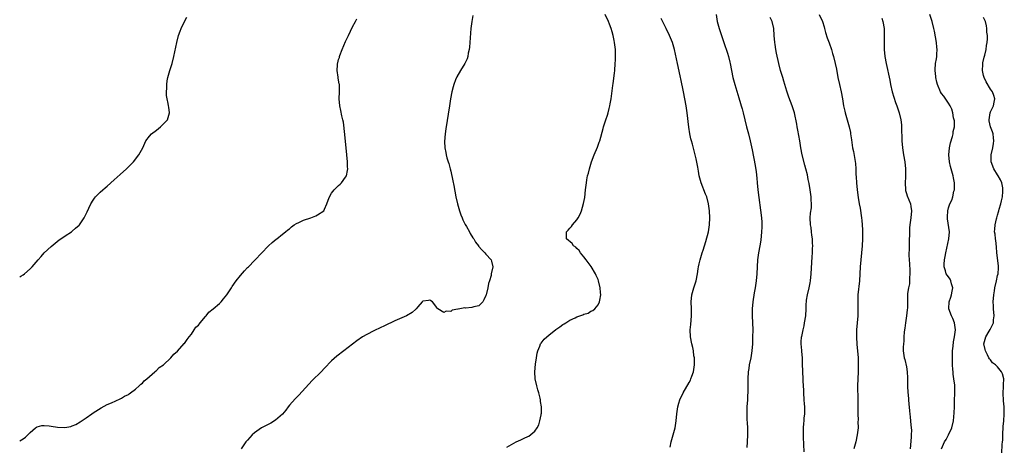
# Model space of a CAD drawing. Units: inches. Extents: x 2520000 to 2523000, y 1536000 to 1539000.
# Drawn here: x 2520000 to 2520281, y 1536612 to 1536734 of the extents above; entities that cross this region are included whole.
import ezdxf

# ---------------------------------------------------------------- set-up
doc = ezdxf.new("R2010")
doc.units = ezdxf.units.IN
doc.header["$MEASUREMENT"] = 0
doc.layers.add('LD25201536_10ft', color=103, linetype='Continuous')

msp = doc.modelspace()

# ---------------------------------------------------------------- linework, layer by layer
at = {"layer": 'LD25201536_10ft'}
for points, elevation in [([(2520129.29, 1536734.71), (2520128.98, 1536733.02), (2520128.75, 1536731), (2520128.29, 1536725.71), (2520128.22, 1536725), (2520128, 1536724), (2520127.84, 1536723), (2520127.65, 1536722.35), (2520127.04, 1536721), (2520125.75, 1536719), (2520124.73, 1536717.27), (2520124.6, 1536717), (2520124.37, 1536716.37), (2520123.83, 1536715), (2520123.66, 1536714.34), (2520123.32, 1536713), (2520122.95, 1536711), (2520122.63, 1536709), (2520121.6, 1536702.4), (2520121.4, 1536701), (2520121.21, 1536698.79), (2520121.3, 1536697), (2520121.63, 1536695.63), (2520121.68, 1536695), (2520121.87, 1536694.13), (2520122.23, 1536693), (2520122.45, 1536692.45), (2520122.8, 1536691), (2520123, 1536690.3), (2520123.59, 1536687.59), (2520123.82, 1536686.18), (2520124.45, 1536683), (2520124.9, 1536681), (2520125.46, 1536679), (2520125.85, 1536677.85), (2520126.2, 1536677), (2520126.41, 1536676.41), (2520127.12, 1536675.12), (2520127.49, 1536674.51), (2520128.34, 1536673), (2520128.53, 1536672.53), (2520129.31, 1536671.31), (2520129.56, 1536671), (2520130.05, 1536670.05), (2520130.86, 1536669), (2520130.9, 1536668.9), (2520131.81, 1536667.81), (2520132.68, 1536667), (2520133, 1536666.6), (2520134.49, 1536665), (2520134.63, 1536664.63), (2520134.99, 1536662.99), (2520134.56, 1536661), (2520134.49, 1536660.49), (2520134.04, 1536659), (2520133.78, 1536658.22), (2520133.61, 1536657), (2520133.08, 1536655), (2520133, 1536654.78), (2520132.46, 1536653.54), (2520132.11, 1536653), (2520131, 1536651.83), (2520129.54, 1536651.54), (2520129, 1536651.36), (2520127.24, 1536651.24), (2520127, 1536651.25), (2520125.07, 1536650.93), (2520125, 1536650.89), (2520123.4, 1536650.6), (2520123, 1536650.26), (2520121.67, 1536650.33), (2520121, 1536649.97), (2520119.32, 1536651), (2520119.14, 1536651.14), (2520119, 1536651.36), (2520117.74, 1536653), (2520117.33, 1536653.33), (2520117, 1536653.52), (2520116.64, 1536653.36), (2520115, 1536653.17), (2520114.92, 1536653.08), (2520114.82, 1536653), (2520113.59, 1536651.59), (2520113.1, 1536651), (2520113.05, 1536650.95), (2520113, 1536650.93), (2520112.02, 1536649.98), (2520110.37, 1536649), (2520109, 1536648.4), (2520107, 1536647.55), (2520105.87, 1536647), (2520105.26, 1536646.74), (2520105, 1536646.65), (2520103.9, 1536646.1), (2520103, 1536645.71), (2520101, 1536644.72), (2520099, 1536643.67), (2520097.81, 1536643), (2520096.15, 1536641.85), (2520092.5, 1536639), (2520090.52, 1536637.48), (2520089, 1536636.14), (2520087, 1536634.06), (2520086, 1536633), (2520083.47, 1536630.53), (2520082.5, 1536629.5), (2520079.62, 1536626.38), (2520078.64, 1536625.36), (2520077, 1536623.47), (2520076.61, 1536623), (2520075.92, 1536622.08), (2520075, 1536620.97), (2520073, 1536619.22), (2520071.62, 1536618.38), (2520068.99, 1536617.01), (2520067, 1536615.6), (2520066.34, 1536615), (2520065, 1536613.54), (2520064.56, 1536613), (2520063.17, 1536611)], 7580), ([(2520139, 1536611.53), (2520141, 1536612.62), (2520141.65, 1536613), (2520143, 1536613.62), (2520143.93, 1536614.07), (2520145, 1536614.53), (2520145.31, 1536614.69), (2520147, 1536616.07), (2520147.63, 1536617), (2520148.08, 1536617.92), (2520148.43, 1536619), (2520148.75, 1536620.75), (2520148.82, 1536621), (2520148.85, 1536621.15), (2520148.85, 1536623), (2520148.59, 1536624.59), (2520148.57, 1536625), (2520148.47, 1536625.53), (2520148.1, 1536627), (2520147.84, 1536627.84), (2520147.54, 1536629), (2520147.1, 1536631), (2520146.98, 1536633), (2520147.17, 1536635.17), (2520147.43, 1536637), (2520147.65, 1536638.35), (2520147.79, 1536639), (2520148.37, 1536640.37), (2520148.6, 1536641), (2520148.77, 1536641.23), (2520149.68, 1536642.32), (2520150.37, 1536643), (2520151, 1536643.53), (2520153, 1536645.12), (2520154.11, 1536645.89), (2520155, 1536646.54), (2520155.31, 1536646.69), (2520155.78, 1536647), (2520157, 1536647.74), (2520158.44, 1536648.44), (2520159, 1536648.68), (2520160.71, 1536649.29), (2520161, 1536649.45), (2520162.19, 1536649.81), (2520163, 1536650.32), (2520163.49, 1536650.51), (2520164.08, 1536651), (2520165, 1536652.13), (2520165.47, 1536653), (2520165.5, 1536653.5), (2520165.78, 1536655), (2520165.67, 1536655.67), (2520165.61, 1536657), (2520165.14, 1536659), (2520165, 1536659.35), (2520164.48, 1536660.48), (2520164.29, 1536661), (2520163.06, 1536663.06), (2520162.23, 1536664.23), (2520161.62, 1536665), (2520161, 1536665.83), (2520159.99, 1536667), (2520159.64, 1536667.64), (2520159, 1536668.25), (2520158.64, 1536668.64), (2520158.01, 1536669), (2520157.64, 1536669.64), (2520155.97, 1536671), (2520156.05, 1536672.05), (2520156.04, 1536673), (2520156.51, 1536673.49), (2520157, 1536674.07), (2520157.45, 1536674.55), (2520157.76, 1536675), (2520159, 1536676.46), (2520159.34, 1536677), (2520159.95, 1536678.05), (2520160.3, 1536679), (2520160.91, 1536681.1), (2520161.21, 1536682.79), (2520161.47, 1536685), (2520161.68, 1536687), (2520161.81, 1536687.81), (2520162.03, 1536689), (2520162.25, 1536689.75), (2520162.54, 1536691), (2520163.14, 1536693), (2520163.9, 1536695), (2520164.82, 1536697.18), (2520165.38, 1536698.62), (2520165.51, 1536699), (2520166.46, 1536702.46), (2520166.58, 1536703), (2520167.23, 1536705), (2520167.68, 1536706.32), (2520167.86, 1536707), (2520168.15, 1536708.15), (2520168.38, 1536709), (2520168.49, 1536709.51), (2520168.77, 1536711), (2520169.24, 1536714.76), (2520169.29, 1536715.29), (2520169.68, 1536718.32), (2520169.76, 1536719), (2520169.94, 1536721), (2520169.99, 1536722.01), (2520170.01, 1536723), (2520169.97, 1536723.97), (2520169.95, 1536725), (2520169.7, 1536727), (2520169.57, 1536727.57), (2520169.28, 1536729), (2520169, 1536730.12), (2520168.74, 1536731), (2520168.27, 1536732.27), (2520168.03, 1536733), (2520167.06, 1536735)], 7590), ([(2520198.7, 1536735), (2520199.01, 1536733), (2520199.55, 1536731), (2520200.25, 1536729), (2520200.46, 1536728.46), (2520200.94, 1536727), (2520201.97, 1536723.97), (2520202.24, 1536723), (2520202.6, 1536721.4), (2520202.7, 1536721), (2520203.05, 1536719.05), (2520203.47, 1536717), (2520204.02, 1536715), (2520205.22, 1536711.22), (2520205.67, 1536709.67), (2520205.88, 1536709), (2520206.11, 1536708.11), (2520206.43, 1536707), (2520207.41, 1536703), (2520207.96, 1536701), (2520208.46, 1536699), (2520209, 1536696.38), (2520209.88, 1536691.88), (2520210.12, 1536690.12), (2520210.3, 1536688.3), (2520210.4, 1536687), (2520210.61, 1536685), (2520211.66, 1536677), (2520211.7, 1536675.7), (2520211.75, 1536675), (2520211.72, 1536674.28), (2520211.64, 1536673), (2520211.42, 1536670.58), (2520211.19, 1536669), (2520210.82, 1536667), (2520210.54, 1536665), (2520210.3, 1536661), (2520210.09, 1536659), (2520209.8, 1536657), (2520209.56, 1536655.56), (2520209.17, 1536653), (2520208.99, 1536651), (2520208.96, 1536649), (2520209.13, 1536645), (2520209.12, 1536642.88), (2520209.05, 1536641), (2520208.92, 1536639), (2520208.57, 1536637), (2520208.14, 1536635), (2520207.99, 1536634.01), (2520207.87, 1536633), (2520207.79, 1536631), (2520207.79, 1536630.21), (2520207.71, 1536627), (2520207.66, 1536626.34), (2520207.61, 1536625), (2520207.48, 1536623), (2520207.48, 1536622.52), (2520207.42, 1536621), (2520207.45, 1536619.45), (2520207.53, 1536618.47), (2520207.62, 1536617), (2520207.65, 1536615), (2520207.55, 1536613), (2520207.43, 1536611.43)], 7610), ([(2520228.12, 1536735), (2520229.04, 1536733.04), (2520229.51, 1536731.51), (2520229.63, 1536731), (2520229.92, 1536729.92), (2520230.39, 1536728.39), (2520230.92, 1536726.92), (2520231.59, 1536725), (2520231.94, 1536723.94), (2520232.2, 1536723), (2520232.7, 1536721), (2520233, 1536719.47), (2520233.42, 1536717), (2520233.89, 1536715), (2520234.39, 1536713), (2520234.76, 1536711), (2520235.07, 1536709), (2520235.39, 1536707.39), (2520235.49, 1536707), (2520235.71, 1536706.29), (2520236.26, 1536704.26), (2520236.65, 1536703), (2520237, 1536701.33), (2520237.06, 1536701), (2520237.28, 1536699.28), (2520237.66, 1536697), (2520237.91, 1536695.91), (2520238.22, 1536694.22), (2520238.46, 1536692.46), (2520238.54, 1536691), (2520238.6, 1536689.4), (2520238.68, 1536688.68), (2520238.78, 1536687), (2520238.93, 1536685), (2520239.2, 1536682.8), (2520239.54, 1536681), (2520239.79, 1536679.79), (2520240.21, 1536677), (2520240.26, 1536676.26), (2520240.39, 1536675), (2520240.44, 1536673.56), (2520240.42, 1536671), (2520240.34, 1536669), (2520240.19, 1536667), (2520239.98, 1536665), (2520239.83, 1536663), (2520239.75, 1536661), (2520239.63, 1536659), (2520239.11, 1536655), (2520239.09, 1536653), (2520239.17, 1536651.17), (2520239.13, 1536649), (2520238.78, 1536645), (2520238.71, 1536643), (2520238.85, 1536640.85), (2520239.04, 1536639), (2520239.2, 1536637), (2520239.26, 1536635.26), (2520239.21, 1536633), (2520239.1, 1536631), (2520239.05, 1536629), (2520239.12, 1536625), (2520239.09, 1536623.09), (2520239.11, 1536621), (2520239.2, 1536619.2), (2520239.18, 1536618.82), (2520239.19, 1536617), (2520238.97, 1536615), (2520238.56, 1536613), (2520238.02, 1536611)], 7630), ([(2520263.01, 1536611), (2520263.85, 1536613), (2520264.32, 1536613.68), (2520264.97, 1536615), (2520265.93, 1536617), (2520266.45, 1536619), (2520266.65, 1536621.35), (2520266.67, 1536623), (2520266.72, 1536624.72), (2520266.82, 1536627), (2520266.8, 1536628.8), (2520266.77, 1536629.23), (2520266.55, 1536631), (2520266.32, 1536632.32), (2520266.29, 1536633), (2520266.28, 1536633.72), (2520266.14, 1536635), (2520266.1, 1536636.1), (2520266.1, 1536637), (2520266.18, 1536639), (2520266.35, 1536640.35), (2520266.46, 1536641.54), (2520266.75, 1536643), (2520266.99, 1536645), (2520266.71, 1536647), (2520266.22, 1536648.22), (2520265.83, 1536649), (2520265.08, 1536651), (2520265.07, 1536651.07), (2520265.2, 1536653), (2520265.68, 1536654.32), (2520265.85, 1536655), (2520266.08, 1536656.08), (2520266.23, 1536657), (2520265.85, 1536658.15), (2520265.71, 1536659), (2520265.49, 1536659.49), (2520265, 1536660.1), (2520264.65, 1536660.65), (2520264.36, 1536661), (2520264.1, 1536661.9), (2520263.72, 1536663), (2520263.73, 1536663.73), (2520263.88, 1536665), (2520264.07, 1536665.93), (2520264.24, 1536667), (2520265.08, 1536671), (2520265.25, 1536673), (2520264.7, 1536676.7), (2520264.68, 1536677), (2520264.72, 1536677.28), (2520264.79, 1536679), (2520265, 1536679.81), (2520265.43, 1536681), (2520265.96, 1536682.04), (2520266.27, 1536683), (2520266.57, 1536684.57), (2520266.7, 1536685), (2520266.73, 1536685.27), (2520266.68, 1536687), (2520266.43, 1536688.43), (2520266.35, 1536689), (2520265.8, 1536691), (2520265.6, 1536691.6), (2520265.25, 1536693), (2520265.06, 1536695), (2520265.28, 1536697), (2520265.58, 1536698.42), (2520266.16, 1536700.16), (2520266.34, 1536701), (2520266.37, 1536701.63), (2520266.69, 1536703), (2520266.67, 1536704.67), (2520266.62, 1536705), (2520266.47, 1536705.53), (2520266.22, 1536707), (2520265.96, 1536707.96), (2520265.44, 1536709), (2520265, 1536709.71), (2520263.67, 1536711.67), (2520263, 1536712.51), (2520262.71, 1536713), (2520261.86, 1536715), (2520261.69, 1536715.69), (2520261.4, 1536717), (2520261.35, 1536717.35), (2520261.22, 1536719), (2520261.22, 1536719.22), (2520261.34, 1536721), (2520261.6, 1536722.4), (2520261.65, 1536723), (2520261.68, 1536723.68), (2520261.78, 1536725), (2520261.7, 1536725.7), (2520261.58, 1536727), (2520261, 1536730.24), (2520260.84, 1536731), (2520260.31, 1536733), (2520259.63, 1536735)], 7650), ([(2520000, 1536660.12), (2520000.3, 1536660.3), (2520001, 1536660.75), (2520001.35, 1536661), (2520003, 1536662.39), (2520003.58, 1536663), (2520005.23, 1536665), (2520006.08, 1536665.92), (2520007, 1536666.97), (2520009, 1536668.8), (2520011.3, 1536670.7), (2520011.78, 1536671), (2520013, 1536671.87), (2520014.81, 1536673), (2520015, 1536673.14), (2520015.94, 1536674.06), (2520017, 1536674.93), (2520017.07, 1536675), (2520018.44, 1536677), (2520019, 1536678.11), (2520019.26, 1536678.74), (2520019.72, 1536679.72), (2520020.3, 1536681), (2520021, 1536682.04), (2520021.37, 1536682.63), (2520021.66, 1536683), (2520023, 1536684.34), (2520023.72, 1536685), (2520024.41, 1536685.59), (2520025, 1536686.04), (2520027, 1536687.79), (2520028.62, 1536689.38), (2520030.49, 1536691), (2520032.5, 1536693), (2520034.01, 1536695), (2520035.11, 1536697), (2520035.68, 1536698.32), (2520036.02, 1536699), (2520037, 1536700.31), (2520037.57, 1536701), (2520039, 1536702.05), (2520040.18, 1536703), (2520041, 1536703.8), (2520042.17, 1536705), (2520042.4, 1536705.6), (2520042.75, 1536707), (2520042.53, 1536708.53), (2520042.48, 1536709), (2520042.36, 1536709.64), (2520042.06, 1536711), (2520041.93, 1536711.93), (2520041.86, 1536713), (2520041.96, 1536714.04), (2520041.96, 1536715), (2520042.1, 1536716.1), (2520042.27, 1536717), (2520042.82, 1536719), (2520043.47, 1536721), (2520044.02, 1536723), (2520044.85, 1536727), (2520045.35, 1536729), (2520045.76, 1536730.24), (2520046.03, 1536731), (2520047.02, 1536733), (2520047.7, 1536734.3)], 7560), ([(2520000, 1536613.34), (2520001, 1536613.94), (2520001.61, 1536614.39), (2520002.34, 1536615), (2520003, 1536615.71), (2520004.55, 1536617), (2520004.78, 1536617.22), (2520005, 1536617.3), (2520006.32, 1536617.68), (2520007, 1536617.7), (2520008.43, 1536617.57), (2520009, 1536617.5), (2520010.79, 1536617.21), (2520012.86, 1536617.14), (2520014.55, 1536617.45), (2520015, 1536617.61), (2520015.99, 1536618.01), (2520017.28, 1536618.72), (2520019, 1536619.89), (2520020.59, 1536621), (2520021, 1536621.31), (2520023.24, 1536622.76), (2520025, 1536623.68), (2520026.19, 1536624.19), (2520028.64, 1536625.36), (2520029, 1536625.5), (2520029.95, 1536626.05), (2520031, 1536626.59), (2520031.22, 1536626.78), (2520031.57, 1536627), (2520033, 1536628.07), (2520034.05, 1536629), (2520034.52, 1536629.48), (2520035, 1536629.82), (2520035.53, 1536630.47), (2520036.26, 1536631), (2520038.56, 1536633), (2520038.78, 1536633.22), (2520039, 1536633.36), (2520039.78, 1536634.22), (2520041, 1536635.05), (2520043.12, 1536637), (2520043.98, 1536638.02), (2520045, 1536638.94), (2520046.93, 1536641.07), (2520047, 1536641.13), (2520047.76, 1536642.24), (2520048.34, 1536643), (2520049, 1536643.76), (2520049.81, 1536645), (2520050.27, 1536645.73), (2520051, 1536646.39), (2520051.26, 1536646.74), (2520051.5, 1536647), (2520053, 1536648.79), (2520053.2, 1536649), (2520053.98, 1536650.02), (2520055.18, 1536651), (2520057, 1536652.57), (2520057.46, 1536653), (2520058.17, 1536653.83), (2520059.14, 1536655), (2520060.41, 1536657), (2520060.63, 1536657.37), (2520061.81, 1536659), (2520063, 1536660.56), (2520064.14, 1536661.86), (2520065, 1536662.79), (2520065.24, 1536663), (2520067, 1536664.79), (2520067.23, 1536665), (2520069, 1536666.93), (2520071, 1536669), (2520072.03, 1536669.97), (2520073.15, 1536670.85), (2520073.38, 1536671), (2520075, 1536672.29), (2520075.82, 1536673), (2520076.48, 1536673.52), (2520077, 1536673.88), (2520077.56, 1536674.44), (2520078.32, 1536675), (2520079, 1536675.36), (2520079.62, 1536675.62), (2520081, 1536676.31), (2520083.05, 1536677), (2520084.46, 1536677.54), (2520085, 1536677.81), (2520086.75, 1536679), (2520087, 1536679.44), (2520087.66, 1536681), (2520088.02, 1536681.98), (2520088.37, 1536683), (2520089, 1536684.02), (2520089.74, 1536685), (2520091, 1536686.23), (2520091.4, 1536686.6), (2520091.81, 1536687), (2520093, 1536688.61), (2520093.21, 1536689), (2520093.55, 1536690.45), (2520093.6, 1536691), (2520093.56, 1536691.56), (2520093.55, 1536693), (2520093.38, 1536695), (2520092.78, 1536700.78), (2520092.34, 1536704.34), (2520092.2, 1536705), (2520091.93, 1536706.07), (2520091.67, 1536707.67), (2520091.34, 1536709), (2520091.18, 1536711), (2520091.24, 1536713), (2520091.21, 1536715), (2520091.19, 1536715.19), (2520090.89, 1536716.89), (2520090.89, 1536717.11), (2520090.59, 1536719), (2520090.64, 1536720.64), (2520090.7, 1536721), (2520090.78, 1536721.22), (2520091, 1536722.19), (2520091.2, 1536722.8), (2520091.22, 1536723), (2520091.35, 1536723.35), (2520092, 1536725), (2520093, 1536727.35), (2520093.82, 1536729), (2520095, 1536731.52), (2520095.78, 1536733), (2520096.22, 1536733.78)], 7570), ([(2520185.55, 1536611.55), (2520185.91, 1536613), (2520186.49, 1536615), (2520187.02, 1536617), (2520187.31, 1536619), (2520187.49, 1536621), (2520187.78, 1536623), (2520188.11, 1536624.11), (2520188.36, 1536625), (2520188.54, 1536625.46), (2520189, 1536626.38), (2520189.29, 1536627), (2520191, 1536629.93), (2520191.37, 1536630.63), (2520191.53, 1536631), (2520191.79, 1536631.79), (2520192.23, 1536633), (2520192.53, 1536635), (2520192.5, 1536637), (2520192.39, 1536637.61), (2520192.21, 1536639), (2520192.01, 1536640.01), (2520191.75, 1536641), (2520191.37, 1536643), (2520191.3, 1536645), (2520191.47, 1536646.53), (2520191.72, 1536649), (2520191.7, 1536651), (2520191.62, 1536653), (2520191.78, 1536655), (2520192.34, 1536657), (2520192.99, 1536659), (2520193.39, 1536661), (2520193.58, 1536662.42), (2520193.68, 1536663), (2520193.89, 1536663.89), (2520194.12, 1536665), (2520194.73, 1536667), (2520195, 1536667.78), (2520195.36, 1536669), (2520195.75, 1536670.25), (2520196.49, 1536673), (2520196.85, 1536675), (2520196.95, 1536676.95), (2520196.84, 1536679), (2520196.55, 1536681), (2520196.01, 1536683), (2520195.71, 1536683.71), (2520194.4, 1536687), (2520193.9, 1536689), (2520193.65, 1536690.35), (2520193.49, 1536691.49), (2520193, 1536693.79), (2520191.97, 1536698.03), (2520191.7, 1536699), (2520191.53, 1536699.53), (2520191.21, 1536701), (2520190.9, 1536702.9), (2520190.47, 1536707), (2520190.19, 1536709), (2520189.79, 1536711), (2520189.37, 1536713), (2520188.63, 1536716.63), (2520188.57, 1536717), (2520188.46, 1536717.54), (2520187.66, 1536721), (2520186.82, 1536725), (2520186.23, 1536727), (2520185.41, 1536729), (2520184.49, 1536731), (2520184, 1536732), (2520183, 1536733.88)], 7600), ([(2520223.86, 1536610.14), (2520223.63, 1536614.37), (2520223.61, 1536615), (2520223.64, 1536615.64), (2520223.62, 1536617), (2520223.74, 1536618.26), (2520223.79, 1536619), (2520223.81, 1536619.81), (2520223.97, 1536621), (2520224.02, 1536621.98), (2520223.97, 1536623), (2520223.87, 1536623.87), (2520223.84, 1536625), (2520223.72, 1536627), (2520223.71, 1536627.71), (2520223.53, 1536630.47), (2520223.52, 1536631), (2520223.41, 1536633), (2520223.36, 1536635.36), (2520223.3, 1536637), (2520223.13, 1536638.87), (2520223.13, 1536639.13), (2520222.97, 1536640.97), (2520223, 1536641.47), (2520223.1, 1536643), (2520223.12, 1536643.12), (2520223.5, 1536645), (2520223.8, 1536646.2), (2520223.95, 1536647), (2520224.28, 1536649), (2520224.39, 1536651), (2520224.44, 1536652.44), (2520224.45, 1536653), (2520224.5, 1536653.5), (2520224.74, 1536655), (2520225.25, 1536657), (2520225.55, 1536658.45), (2520225.64, 1536659), (2520225.83, 1536661), (2520226.14, 1536665.86), (2520226.2, 1536667), (2520226.21, 1536668.21), (2520226.25, 1536669), (2520226.24, 1536669.76), (2520226.19, 1536671), (2520226.04, 1536672.04), (2520225.96, 1536673), (2520225.8, 1536674.2), (2520225.65, 1536675), (2520225.57, 1536677), (2520225.65, 1536678.35), (2520225.87, 1536679.87), (2520225.93, 1536681), (2520225.85, 1536682.15), (2520225.85, 1536683), (2520225.55, 1536685), (2520225.22, 1536686.78), (2520225.14, 1536687.14), (2520225, 1536687.91), (2520224.73, 1536689.27), (2520224.33, 1536691), (2520224.01, 1536692.01), (2520223.24, 1536695), (2520222.86, 1536697), (2520222.55, 1536699), (2520222.05, 1536702.05), (2520221.86, 1536703), (2520221.75, 1536703.75), (2520221.06, 1536707), (2520220.43, 1536709), (2520219.47, 1536711.47), (2520218.86, 1536713.14), (2520218.27, 1536715), (2520218, 1536716), (2520217.69, 1536717), (2520217.09, 1536719.09), (2520216.62, 1536721), (2520215.96, 1536723.96), (2520215.78, 1536725), (2520215.55, 1536726.45), (2520215.44, 1536727), (2520215.26, 1536729), (2520215.13, 1536731), (2520214.7, 1536733), (2520214.14, 1536734.14)], 7620), ([(2520246.01, 1536734.01), (2520246.29, 1536733), (2520246.63, 1536731), (2520246.66, 1536729.34), (2520246.68, 1536729), (2520246.68, 1536728.68), (2520246.6, 1536727), (2520246.64, 1536725), (2520246.87, 1536723), (2520247.25, 1536721), (2520248.25, 1536716.25), (2520248.5, 1536715), (2520248.96, 1536713), (2520249.41, 1536711.41), (2520249.9, 1536709.9), (2520250.22, 1536709), (2520250.88, 1536707), (2520251.38, 1536705), (2520251.57, 1536703.57), (2520251.62, 1536703), (2520251.72, 1536699), (2520251.89, 1536697), (2520252.18, 1536695), (2520252.54, 1536693), (2520252.75, 1536691), (2520252.71, 1536689.29), (2520252.71, 1536688.71), (2520252.61, 1536687), (2520252.74, 1536685), (2520252.77, 1536684.77), (2520253, 1536683.95), (2520253.25, 1536683.25), (2520254.13, 1536681), (2520254.25, 1536680.25), (2520254.42, 1536679), (2520254.25, 1536677), (2520253.98, 1536675), (2520253.9, 1536674.1), (2520253.84, 1536673), (2520253.85, 1536671.85), (2520253.8, 1536671), (2520253.8, 1536669.8), (2520253.74, 1536669), (2520253.75, 1536667.75), (2520253.7, 1536667), (2520253.7, 1536666.3), (2520253.77, 1536665), (2520253.88, 1536663.88), (2520253.94, 1536661.94), (2520253.94, 1536661), (2520253.84, 1536659.84), (2520253.83, 1536658.17), (2520253.58, 1536657), (2520253.34, 1536655.34), (2520253.28, 1536653.28), (2520253.26, 1536651.26), (2520253.24, 1536650.76), (2520253.06, 1536649), (2520252.74, 1536647), (2520252.55, 1536645.45), (2520252.45, 1536645), (2520252.35, 1536644.35), (2520252.27, 1536643), (2520252.25, 1536641.75), (2520252.15, 1536641), (2520252.07, 1536640.07), (2520252.1, 1536639), (2520252.33, 1536637), (2520252.54, 1536636.54), (2520253, 1536634.41), (2520253.2, 1536633), (2520253.32, 1536631.32), (2520253.28, 1536631), (2520253.34, 1536629.34), (2520253.32, 1536629), (2520253.42, 1536627), (2520253.48, 1536626.52), (2520253.66, 1536623.66), (2520253.77, 1536623), (2520253.84, 1536621.84), (2520253.95, 1536621), (2520254.04, 1536620.04), (2520254.17, 1536619), (2520254.25, 1536617.75), (2520254.4, 1536616.4), (2520254.35, 1536615), (2520254.35, 1536614.35), (2520254.06, 1536611)], 7640), ([(2520280.21, 1536609.79), (2520280.31, 1536612.31), (2520280.41, 1536613), (2520280.47, 1536613.53), (2520280.49, 1536615), (2520280.6, 1536617.4), (2520280.77, 1536619), (2520280.93, 1536620.93), (2520280.88, 1536623), (2520280.74, 1536624.74), (2520280.64, 1536627), (2520280.71, 1536628.71), (2520280.67, 1536629.33), (2520280.77, 1536631), (2520280.41, 1536632.41), (2520280.17, 1536633), (2520279, 1536634.41), (2520278.37, 1536635), (2520277.6, 1536635.6), (2520277, 1536636.41), (2520276.7, 1536636.7), (2520276.54, 1536637), (2520276.11, 1536637.89), (2520275.52, 1536639), (2520275.44, 1536639.44), (2520275.12, 1536641), (2520275.65, 1536643), (2520276.6, 1536644.6), (2520276.91, 1536645.09), (2520277, 1536645.3), (2520277.82, 1536647), (2520277.84, 1536647.84), (2520278, 1536649), (2520277.85, 1536651), (2520277.85, 1536651.85), (2520277.77, 1536653), (2520277.93, 1536655), (2520278.1, 1536656.1), (2520278.26, 1536657), (2520278.7, 1536659), (2520279, 1536660.48), (2520279.13, 1536661), (2520279.26, 1536662.74), (2520279.29, 1536663), (2520279.28, 1536663.28), (2520278.81, 1536667), (2520278.68, 1536668.68), (2520278.5, 1536670.5), (2520278.4, 1536671), (2520278.29, 1536672.29), (2520278.13, 1536673), (2520278.21, 1536673.79), (2520278.28, 1536675), (2520278.66, 1536676.66), (2520278.78, 1536677), (2520279, 1536677.77), (2520279.3, 1536678.7), (2520279.36, 1536679), (2520279.47, 1536679.47), (2520279.94, 1536681), (2520280.17, 1536681.83), (2520280.39, 1536683), (2520280.49, 1536684.49), (2520280.55, 1536685), (2520280.47, 1536685.53), (2520280.2, 1536687), (2520279.83, 1536687.83), (2520279.2, 1536689), (2520279, 1536689.29), (2520277.92, 1536691), (2520277.13, 1536693), (2520277.15, 1536695), (2520277.61, 1536697), (2520277.81, 1536698.19), (2520277.93, 1536699), (2520277.85, 1536699.85), (2520277.72, 1536701), (2520277.56, 1536701.56), (2520277.01, 1536703), (2520276.63, 1536704.63), (2520276.56, 1536705), (2520276.89, 1536707), (2520277, 1536707.27), (2520277.83, 1536709), (2520278, 1536710), (2520278.21, 1536711), (2520277.91, 1536711.91), (2520277.52, 1536713), (2520277, 1536713.68), (2520275.79, 1536715.79), (2520275.16, 1536717), (2520275, 1536717.61), (2520274.67, 1536719), (2520274.77, 1536720.77), (2520274.76, 1536721), (2520274.78, 1536721.22), (2520275.19, 1536722.81), (2520275.39, 1536723.39), (2520275.77, 1536725), (2520275.84, 1536726.16), (2520276.03, 1536727), (2520276.13, 1536728.13), (2520276.09, 1536729), (2520275.97, 1536730.03), (2520275.98, 1536731), (2520275.84, 1536731.84), (2520275.53, 1536733), (2520275, 1536734.22)], 7660)]:
    msp.add_lwpolyline(points, dxfattribs=dict(at, elevation=elevation))

doc.saveas('drawing.dxf')
